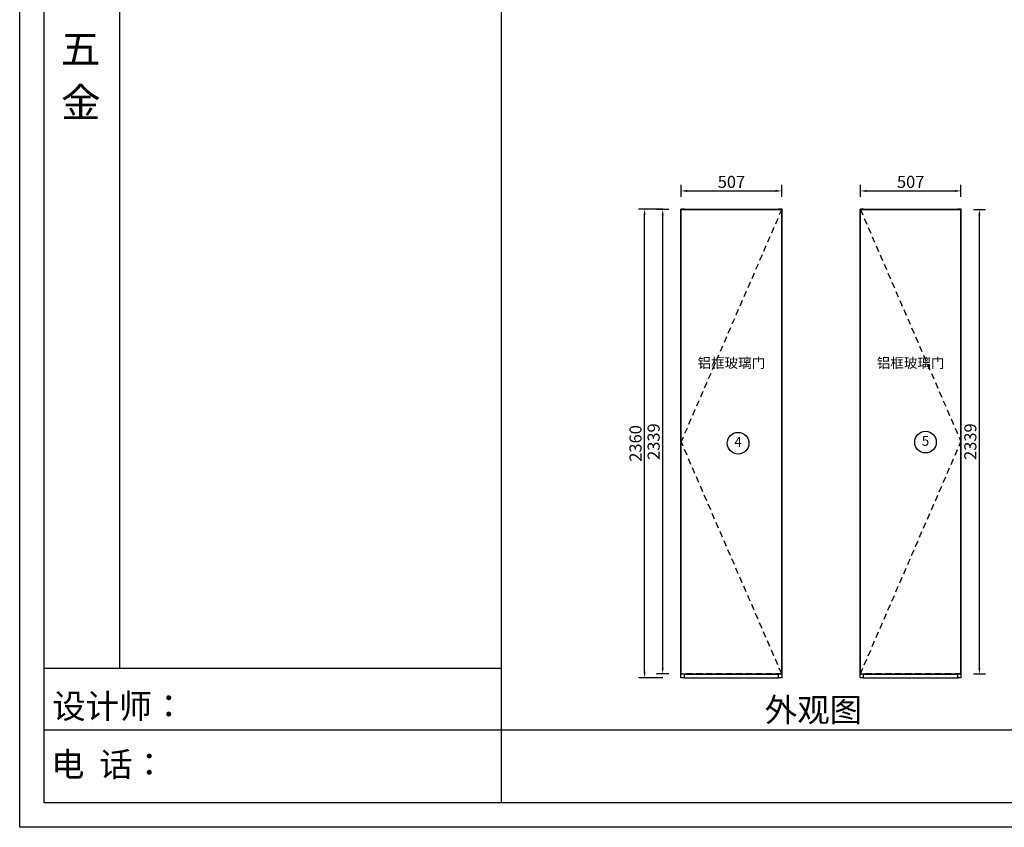
# Model space of a CAD drawing. Units: millimetres. Extents: x -122979 to -96262, y -504656 to -493667.
# Drawn here: x -122979 to -118018, y -504265 to -500199 of the extents above; entities that cross this region are included whole.
import ezdxf
from ezdxf.enums import TextEntityAlignment as Align

# ---------------------------------------------------------------- set-up
doc = ezdxf.new("R2010")
doc.units = ezdxf.units.MM
doc.header["$LTSCALE"] = 0.5
doc.linetypes.add('SVJ_DASHED', pattern=[100, 61.8, -38.2])
doc.styles.get("Standard").update_dxf_attribs({"font": 'arial.ttf'})
doc.styles.add('宋体', font='txt')
doc.dimstyles.new('3vjia', dxfattribs={"dimscale": 35, "dimtxt": 2, "dimasz": 1, "dimexe": 1, "dimexo": 2, "dimgap": 0.5, "dimtad": 1, "dimdec": 0, "dimzin": 0, "dimdsep": 46, "dimtxsty": '宋体', "dimcen": 1.5, "dimdle": 1, "dimadec": 0, "dimazin": 0, "dimtfac": 1, "dimtdec": 4, "dimtmove": 2, "dimatfit": 3, "dimfxl": 3, "dimfxlon": 1, "dimtolj": 1, "dimtzin": 0, "dimarcsym": 0})

# ---------------------------------------------------------------- blocks, each defined once
blk = doc.blocks.new('SwingDoorLeaf-掩门扇-e53003df-89e9-4186-adda-876995589ec2')
at = {"color": 30, "linetype": 'SVJ_DASHED'}
for p in [(2128.5, 6371.1), (2128.5, 4032.1)]:
    blk.add_line(p, (1621.5, 5201.6), dxfattribs=at)
blk = doc.blocks.new('SwingDoor-掩门-f975e23d-bef2-42ce-9093-8ef1478ca9f2')
blk.add_blockref('SwingDoorLeaf-掩门扇-e53003df-89e9-4186-adda-876995589ec2', (0, 0))
blk = doc.blocks.new('Unit-新万能柜-65987d8d-4a5b-464f-8ac4-54e647269048')
blk.add_blockref('SwingDoor-掩门-f975e23d-bef2-42ce-9093-8ef1478ca9f2', (0, 0))
blk = doc.blocks.new('CabinetBoard-顶板-714b2631-7cae-408e-88e9-c4bcdef9bb40')
for p, q in [((1638, 6371.1), (1638, 6372.6)), ((1638, 6372.6), (2112, 6372.6)), ((2112, 6371.1), (2112, 6372.6))]:
    blk.add_line(p, q)
blk = doc.blocks.new('CabinetBoard-左侧板-597584d0-6ad7-4723-bde4-ba32b559547f')
for p, q in [((1638, 6372.6), (1620, 6372.6)), ((1620, 4012.6), (1620, 6372.6)), ((1638, 6371.1), (1638, 6372.6)), ((1638, 4012.6), (1638, 4032.1)), ((1638, 4012.6), (1620, 4012.6))]:
    blk.add_line(p, q)
blk = doc.blocks.new('CabinetBoard-右侧板-c1cecc78-f6ac-4383-9a6d-d86ec0509ee3')
for p, q in [((2130, 6372.6), (2112, 6372.6)), ((2112, 6371.1), (2112, 6372.6)), ((2130, 4012.6), (2130, 6372.6)), ((2112, 4012.6), (2112, 4032.1)), ((2130, 4012.6), (2112, 4012.6))]:
    blk.add_line(p, q)
blk = doc.blocks.new('CabinetBoard-踢脚板-2df22b51-8fed-4563-8235-3041579ab810')
blk.add_line((1638, 4012.6), (2112, 4012.6))
blk = doc.blocks.new('CabinetBoard-底板-c9cba7fa-b088-45f3-8a4e-76e2b981a3b0')
for p, q in [((1638, 4030.6), (1638, 4032.1)), ((1638, 4030.6), (2112, 4030.6)), ((2112, 4030.6), (2112, 4032.1))]:
    blk.add_line(p, q)
blk = doc.blocks.new('DoorBoard-20铝框玻璃门-01-右-fdfbda92-e1d7-4266-9348-362fcb2dba57')
at = {"color": 251, "linetype": 'SVJ_DASHED'}
for p, q in [((1621.5, 4032.1), (1621.5, 6371.1)), ((2128.5, 6371.1), (1621.5, 6371.1)), ((2128.5, 4032.1), (2128.5, 6371.1)), ((2128.5, 4032.1), (1621.5, 4032.1))]:
    blk.add_line(p, q, dxfattribs=at)
at = {"color": 30}
for p, q in [((1621.5, 4032.1), (1621.5, 6371.1)), ((1621.5, 6371.1), (2128.5, 6371.1)), ((2128.5, 4032.1), (2128.5, 6371.1)), ((1621.5, 4032.1), (2128.5, 4032.1))]:
    blk.add_line(p, q, dxfattribs=at)
blk = doc.blocks.new('SwingDoorLeaf-掩门扇-3770433d-1832-4e29-8ab1-2c539d7e0783')
blk.add_blockref('DoorBoard-20铝框玻璃门-01-右-fdfbda92-e1d7-4266-9348-362fcb2dba57', (0, 0))
blk = doc.blocks.new('SwingDoor-掩门-ad518615-eb32-44dd-ac28-f43166705592')
blk.add_blockref('SwingDoorLeaf-掩门扇-3770433d-1832-4e29-8ab1-2c539d7e0783', (0, 0))
blk = doc.blocks.new('Unit-新万能柜-9d88b8f4-3e5d-4471-b3a3-a6db25340c89')
for name in ['CabinetBoard-左侧板-597584d0-6ad7-4723-bde4-ba32b559547f', 'SwingDoor-掩门-ad518615-eb32-44dd-ac28-f43166705592', 'CabinetBoard-顶板-714b2631-7cae-408e-88e9-c4bcdef9bb40', 'CabinetBoard-右侧板-c1cecc78-f6ac-4383-9a6d-d86ec0509ee3', 'CabinetBoard-底板-c9cba7fa-b088-45f3-8a4e-76e2b981a3b0', 'CabinetBoard-踢脚板-2df22b51-8fed-4563-8235-3041579ab810']:
    blk.add_blockref(name, (0, 0))
blk = doc.blocks.new('CabinetBoard-顶板-2894d384-c4d8-407b-b13f-80fcbff39afb')
for p, q in [((3248.2, 6371.1), (3248.2, 6372.6)), ((3248.2, 6372.6), (3722.2, 6372.6)), ((3722.2, 6371.1), (3722.2, 6372.6))]:
    blk.add_line(p, q)
blk = doc.blocks.new('CabinetBoard-左侧板-b9335d6b-2b43-4721-b56e-bd127ebc29a5')
for p, q in [((3248.2, 6372.6), (3230.2, 6372.6)), ((3230.2, 4012.6), (3230.2, 6372.6)), ((3248.2, 6371.1), (3248.2, 6372.6)), ((3248.2, 4012.6), (3248.2, 4032.1)), ((3248.2, 4012.6), (3230.2, 4012.6))]:
    blk.add_line(p, q)
blk = doc.blocks.new('CabinetBoard-右侧板-58e2d6a1-1bdb-47eb-9784-9e0a257fafc1')
for p, q in [((3740.2, 6372.6), (3722.2, 6372.6)), ((3722.2, 6371.1), (3722.2, 6372.6)), ((3740.2, 4012.6), (3740.2, 6372.6)), ((3722.2, 4012.6), (3722.2, 4032.1)), ((3740.2, 4012.6), (3722.2, 4012.6))]:
    blk.add_line(p, q)
blk = doc.blocks.new('CabinetBoard-踢脚板-8e4c56a2-bd31-4716-81b4-c82a16704665')
blk.add_line((3248.2, 4012.6), (3722.2, 4012.6))
blk = doc.blocks.new('CabinetBoard-底板-6a3fd2e0-d388-41c4-af68-19e9aa282a69')
for p, q in [((3248.2, 4030.6), (3248.2, 4032.1)), ((3248.2, 4030.6), (3722.2, 4030.6)), ((3722.2, 4030.6), (3722.2, 4032.1))]:
    blk.add_line(p, q)
blk = doc.blocks.new('DoorBoard-20铝框玻璃门-01-左-c4d74719-8b1a-4f5b-b620-bb3ac0bd75e7')
at = {"color": 251, "linetype": 'SVJ_DASHED'}
for p, q in [((3231.7, 4032.1), (3231.7, 6371.1)), ((3738.7, 6371.1), (3231.7, 6371.1)), ((3738.7, 4032.1), (3738.7, 6371.1)), ((3738.7, 4032.1), (3231.7, 4032.1))]:
    blk.add_line(p, q, dxfattribs=at)
at = {"color": 30}
for p, q in [((3231.7, 4032.1), (3231.7, 6371.1)), ((3231.7, 6371.1), (3738.7, 6371.1)), ((3738.7, 4032.1), (3738.7, 6371.1)), ((3231.7, 4032.1), (3738.7, 4032.1))]:
    blk.add_line(p, q, dxfattribs=at)
blk = doc.blocks.new('SwingDoorLeaf-掩门扇-475c864e-5f73-472d-aeaf-bec01736a38b')
blk.add_blockref('DoorBoard-20铝框玻璃门-01-左-c4d74719-8b1a-4f5b-b620-bb3ac0bd75e7', (0, 0))
blk = doc.blocks.new('SwingDoor-掩门-4a92350a-a0e1-4cd9-b613-85520dffa63a')
blk.add_blockref('SwingDoorLeaf-掩门扇-475c864e-5f73-472d-aeaf-bec01736a38b', (0, 0))
blk = doc.blocks.new('Unit-新万能柜-eff823cc-742a-463e-aa07-2c67a51b0884')
for name in ['CabinetBoard-左侧板-b9335d6b-2b43-4721-b56e-bd127ebc29a5', 'SwingDoor-掩门-4a92350a-a0e1-4cd9-b613-85520dffa63a', 'CabinetBoard-顶板-2894d384-c4d8-407b-b13f-80fcbff39afb', 'CabinetBoard-右侧板-58e2d6a1-1bdb-47eb-9784-9e0a257fafc1', 'CabinetBoard-底板-6a3fd2e0-d388-41c4-af68-19e9aa282a69', 'CabinetBoard-踢脚板-8e4c56a2-bd31-4716-81b4-c82a16704665']:
    blk.add_blockref(name, (0, 0))
blk = doc.blocks.new('*D646')
at = {"color": 251, "lineweight": -2, "transparency": 16777216}
for p, q in [((-119739.4, -501152), (-119861.1, -501152)), ((-119830.7, -503481.6), (-119830.7, -501182.5)), ((-119739.4, -503512), (-119861.1, -503512))]:
    blk.add_line(p, q, dxfattribs=at)
at = {"color": 251, "lineweight": 30, "transparency": 16777216}
for points in [[(-119835.8, -501182.5), (-119825.6, -501182.5), (-119830.7, -501152)], [(-119835.8, -503481.6), (-119825.6, -503481.6), (-119830.7, -503512)]]:
    blk.add_solid(points, dxfattribs=at)
at = {"layer": 'Defpoints', "color": 0, "lineweight": 30, "transparency": 16777216}
for p in [(-119830.7, -501152), (-119648.1, -501152), (-119648.1, -503512)]:
    blk.add_point(p, dxfattribs=at)
at = {"color": 7, "transparency": 16777216, "insert": (-119876.4, -502332), "char_height": 60.86, "attachment_point": 5, "rotation": 90, "style": '宋体'}
blk.add_mtext('\\A1;2360', dxfattribs=at)
blk = doc.blocks.new('*D647')
at = {"color": 251, "lineweight": -2, "transparency": 16777216}
for p, q in [((-119709, -501153.5), (-119769.9, -501153.5)), ((-119739.4, -503462.1), (-119739.4, -501184)), ((-119709, -503492.5), (-119769.9, -503492.5))]:
    blk.add_line(p, q, dxfattribs=at)
at = {"color": 251, "lineweight": 30, "transparency": 16777216}
for points in [[(-119744.5, -501184), (-119734.4, -501184), (-119739.4, -501153.5)], [(-119744.5, -503462.1), (-119734.4, -503462.1), (-119739.4, -503492.5)]]:
    blk.add_solid(points, dxfattribs=at)
at = {"layer": 'Defpoints', "color": 0, "lineweight": 30, "transparency": 16777216}
for p in [(-119739.4, -501153.5), (-119648.1, -501153.5), (-119648.1, -503492.5)]:
    blk.add_point(p, dxfattribs=at)
at = {"color": 7, "transparency": 16777216, "insert": (-119785.1, -502323), "char_height": 60.86, "attachment_point": 5, "rotation": 90, "style": '宋体'}
blk.add_mtext('\\A1;2339', dxfattribs=at)
blk = doc.blocks.new('*D648')
at = {"color": 251, "lineweight": -2, "transparency": 16777216}
for p, q in [((-118174.1, -501153.5), (-118113.2, -501153.5)), ((-118143.7, -503462.1), (-118143.7, -501184)), ((-118174.1, -503492.5), (-118113.2, -503492.5))]:
    blk.add_line(p, q, dxfattribs=at)
at = {"color": 251, "lineweight": 30, "transparency": 16777216}
for points in [[(-118148.7, -501184), (-118138.6, -501184), (-118143.7, -501153.5)], [(-118148.7, -503462.1), (-118138.6, -503462.1), (-118143.7, -503492.5)]]:
    blk.add_solid(points, dxfattribs=at)
at = {"layer": 'Defpoints', "color": 0, "lineweight": 30, "transparency": 16777216}
for p in [(-118235, -501153.5), (-118143.7, -501153.5), (-118235, -503492.5)]:
    blk.add_point(p, dxfattribs=at)
at = {"color": 7, "transparency": 16777216, "insert": (-118189.3, -502323), "char_height": 60.86, "attachment_point": 5, "rotation": 90, "style": '宋体'}
blk.add_mtext('\\A1;2339', dxfattribs=at)
blk = doc.blocks.new('*D649')
at = {"color": 251, "lineweight": -2, "transparency": 16777216}
for p, q in [((-119646.6, -501091.2), (-119646.6, -501030.3)), ((-119139.6, -501091.2), (-119139.6, -501030.3)), ((-119616.2, -501060.7), (-119170.1, -501060.7))]:
    blk.add_line(p, q, dxfattribs=at)
at = {"color": 251, "lineweight": 30, "transparency": 16777216}
for points in [[(-119616.2, -501055.7), (-119616.2, -501065.8), (-119646.6, -501060.7)], [(-119170.1, -501055.7), (-119170.1, -501065.8), (-119139.6, -501060.7)]]:
    blk.add_solid(points, dxfattribs=at)
at = {"layer": 'Defpoints', "color": 0, "lineweight": 30, "transparency": 16777216}
for p in [(-119139.6, -501060.7), (-119646.6, -501152), (-119139.6, -501152)]:
    blk.add_point(p, dxfattribs=at)
at = {"color": 7, "transparency": 16777216, "insert": (-119393.1, -501015.1), "char_height": 60.86, "attachment_point": 5, "style": '宋体'}
blk.add_mtext('\\A1;507', dxfattribs=at)
blk = doc.blocks.new('*D650')
at = {"color": 251, "lineweight": -2, "transparency": 16777216}
for p, q in [((-118743.5, -501091.2), (-118743.5, -501030.3)), ((-118236.5, -501091.2), (-118236.5, -501030.3)), ((-118713, -501060.7), (-118266.9, -501060.7))]:
    blk.add_line(p, q, dxfattribs=at)
at = {"color": 251, "lineweight": 30, "transparency": 16777216}
for points in [[(-118713, -501055.7), (-118713, -501065.8), (-118743.5, -501060.7)], [(-118266.9, -501055.7), (-118266.9, -501065.8), (-118236.5, -501060.7)]]:
    blk.add_solid(points, dxfattribs=at)
at = {"layer": 'Defpoints', "color": 0, "lineweight": 30, "transparency": 16777216}
for p in [(-118236.5, -501060.7), (-118743.5, -501152), (-118236.5, -501152)]:
    blk.add_point(p, dxfattribs=at)
at = {"color": 7, "transparency": 16777216, "insert": (-118490, -501015.1), "char_height": 60.86, "attachment_point": 5, "style": '宋体'}
blk.add_mtext('\\A1;507', dxfattribs=at)
blk = doc.blocks.new('SwingDoorLeaf-掩门扇-3453ed20-15d6-4560-a9b5-f1818bb203d6')
at = {"color": 30, "linetype": 'SVJ_DASHED'}
for p in [(3738.7, 6371.1), (3738.7, 4032.1)]:
    blk.add_line(p, (3231.7, 5201.6), dxfattribs=at)
blk = doc.blocks.new('SwingDoor-掩门-e6450643-7b8b-4ad8-b610-804b28b7903e')
blk.add_blockref('SwingDoorLeaf-掩门扇-3453ed20-15d6-4560-a9b5-f1818bb203d6', (0, 0))
blk = doc.blocks.new('Unit-新万能柜-6ab56f73-9f6f-40a4-8c05-53456edd19bf')
blk.add_blockref('SwingDoor-掩门-e6450643-7b8b-4ad8-b610-804b28b7903e', (0, 0))

msp = doc.modelspace()

# ---------------------------------------------------------------- linework, layer by layer
at = {"linetype": 'ByBlock', "lineweight": -3}
for p, q in [((-122979.4, -504264.8), (-122979.4, -493667.5)), ((-122979.4, -504264.8), (-122979.4, -493667.5)), ((-122979.4, -504264.8), (-122979.4, -493667.5)), ((-122855.4, -504141.1), (-122855.4, -493791.2)), ((-122855.4, -504141.1), (-122855.4, -493791.2)), ((-122855.4, -504141.1), (-122855.4, -493791.2)), ((-120554, -493791.2), (-120554, -504141.1)), ((-122476.7, -497168.4), (-122476.7, -503465.3)), ((-120554, -503465.3), (-122855.4, -503465.3)), ((-106870.6, -503775.4), (-122855.4, -503775.4)), ((-106870.6, -504141.1), (-122855.4, -504141.1)), ((-106870.6, -504141.1), (-122855.4, -504141.1)), ((-106870.6, -504141.1), (-122855.4, -504141.1)), ((-106746.9, -504264.8), (-122979.4, -504264.8)), ((-106746.9, -504264.8), (-122979.4, -504264.8)), ((-106746.9, -504264.8), (-122979.4, -504264.8))]:
    msp.add_line(p, q, dxfattribs=at)
at = {"color": 6}
for centre in [(-118415.2, -502325.6), (-119359.6, -502330.9)]:
    msp.add_circle(centre, 54.5, dxfattribs=at)

# ---------------------------------------------------------------- block references
for name, p in [('Unit-新万能柜-9d88b8f4-3e5d-4471-b3a3-a6db25340c89', (-121268.1, -507524.6)), ('Unit-新万能柜-65987d8d-4a5b-464f-8ac4-54e647269048', (-121268.1, -507524.6)), ('Unit-新万能柜-eff823cc-742a-463e-aa07-2c67a51b0884', (-121975.1, -507524.6))]:
    msp.add_blockref(name, p)
at = {"xscale": -1, "rotation": 359.9999999999256}
msp.add_blockref('Unit-新万能柜-6ab56f73-9f6f-40a4-8c05-53456edd19bf', (-115004.8, -507524.6), dxfattribs=at)

# ---------------------------------------------------------------- texts
at = {"lineweight": 30}
for s, height, p in [('五', 146.4, (-122772.7, -500419.4)), ('金', 146.4, (-122771, -500688.7)), ('设计师：', 122.81, (-122814.7, -503716.3)), ('电  话：', 122.81, (-122820.6, -504009.4))]:
    msp.add_text(s, height=height, dxfattribs=at).set_placement(p)
at = {"style": '宋体'}
msp.add_text('外观图', height=120, dxfattribs=at).set_placement((-118979.9, -503673.6), align=Align.MIDDLE_CENTER)
at = {"char_height": 50, "attachment_point": 5, "line_spacing_factor": 0.8, "style": '宋体'}
for insert in [(-119393.1, -501933.2), (-118490, -501933.2)]:
    msp.add_mtext('铝框玻璃门', dxfattribs=dict(at, insert=insert))
at = {"color": 6, "char_height": 50, "attachment_point": 5, "line_spacing_factor": 0.8, "style": '宋体'}
for s, insert in [('4', (-119359.6, -502330.9)), ('5', (-118415.2, -502325.6))]:
    msp.add_mtext(s, dxfattribs=dict(at, insert=insert))

# ---------------------------------------------------------------- dimensions: what is measured, and where the dimension line sits
for p1, p2, distance, picture, middle in [((-119646.6, -501152), (-119139.6, -501152), 91.3, '*D649', (-119393.1, -501015.1)), ((-118743.5, -501152), (-118236.5, -501152), 91.3, '*D650', (-118490, -501015.1)), ((-119648.1, -503512), (-119648.1, -501152), 182.6, '*D646', (-119876.4, -502332)), ((-119648.1, -503492.5), (-119648.1, -501153.5), 91.3, '*D647', (-119785.1, -502323)), ((-118235, -503492.5), (-118235, -501153.5), -91.3, '*D648', (-118189.3, -502323))]:
    dim = msp.add_aligned_dim(p1=p1, p2=p2, distance=distance, dimstyle='3vjia', override={"dimscale": 30.428571, "dimjust": 0, "dimlfac": 1, "dimrnd": 0, "dimclrd": 251, "dimclre": 251, "dimclrt": 7, "dimtix": 1})
    dim.commit()
    dim.dimension.update_dxf_attribs({"geometry": picture, "text_midpoint": middle})

doc.saveas('drawing.dxf')
